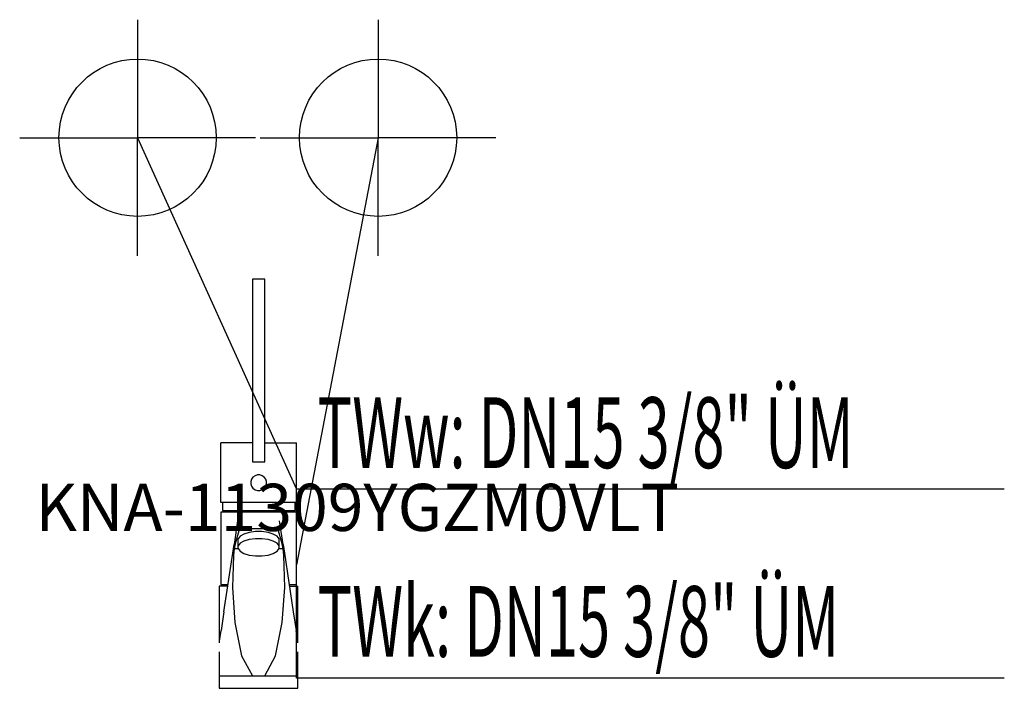
# Model space of a CAD drawing. Units: millimetres. Extents: x 0 to 626, y 0 to 425.
import ezdxf

# ---------------------------------------------------------------- set-up
doc = ezdxf.new("R2010")
doc.units = ezdxf.units.MM
doc.header["$MEASUREMENT"] = 0
doc.linetypes.add('AUSGEZOGEN', pattern=[0, 0])
doc.layers.get('0').update_dxf_attribs({"color": 1, "linetype": 'AUSGEZOGEN', "true_color": 0xff0000})
doc.layers.add('200', color=7, linetype='AUSGEZOGEN')
for name, color, linetype, true_color in [('410', 4, 'AUSGEZOGEN', 0x00ffff), ('550', 2, 'AUSGEZOGEN', 0xffff00), ('WARMWASSER', 4, 'AUSGEZOGEN', 0x00ffff)]:
    doc.layers.add(name, color=color, linetype=linetype, true_color=true_color)
doc.styles.get("Standard").update_dxf_attribs({"font": 'TXT.SHX'})

# ---------------------------------------------------------------- blocks, each defined once
blk = doc.blocks.new('GER_BLOCK_00001')
at = {"layer": '200', "linetype": 'AUSGEZOGEN'}
for p, q in [((156, 260), (148, 260)), ((148, 260), (148, 144)), ((156, 144), (156, 260)), ((128, 118), (128, 156)), ((148, 156), (128, 156)), ((156, 156), (176, 156)), ((176, 118), (176, 156)), ((148, 144), (156, 144)), ((147.49, 132.95), (147, 131.45)), ((148.42, 134.22), (147.49, 132.95)), ((149.7, 135.14), (148.42, 134.22)), ((151.21, 135.63), (149.7, 135.14)), ((152.79, 135.63), (151.21, 135.63)), ((154.3, 135.14), (152.79, 135.63)), ((155.58, 134.22), (154.3, 135.14)), ((156.51, 132.95), (155.58, 134.22)), ((157, 131.45), (156.51, 132.95)), ((147, 131.45), (147, 129.88)), ((147, 129.88), (147.49, 128.38)), ((147.49, 128.38), (148.42, 127.11)), ((148.42, 127.11), (149.7, 126.18)), ((149.7, 126.18), (151.21, 125.7)), ((151.21, 125.7), (152.79, 125.7)), ((152.79, 125.7), (154.3, 126.18)), ((154.3, 126.18), (155.58, 127.11)), ((155.58, 127.11), (156.51, 128.38)), ((156.51, 128.38), (157, 129.88)), ((157, 129.88), (157, 131.45)), ((176, 118), (128, 118)), ((129, 118), (129, 113)), ((129, 113), (175, 113)), ((175, 118), (175, 113)), ((128, 112), (128, 66)), ((176, 112), (128, 112)), ((138.65, 106.51), (136.38, 91.42)), ((167.62, 91.42), (165.35, 106.51)), ((176, 66), (176, 112)), ((139.79, 101.54), (136.98, 91.86)), ((139.6, 102.09), (139.84, 101.57)), ((139.79, 101.54), (164.21, 101.54)), ((139.84, 101.57), (164.16, 101.57)), ((164.4, 102.09), (164.16, 101.57)), ((167.02, 91.86), (164.21, 101.54)), ((140.27, 96.65), (139, 95.01)), ((139, 88.77), (139, 95.01)), ((142.69, 98.06), (140.27, 96.65)), ((146.03, 99.06), (142.69, 98.06)), ((146.03, 94.56), (142.69, 93.54)), ((149.94, 99.6), (146.03, 99.06)), ((149.94, 95.09), (146.03, 94.56)), ((154.06, 99.6), (149.94, 99.6)), ((154.06, 95.09), (149.94, 95.09)), ((157.97, 99.06), (154.06, 99.6)), ((157.97, 94.56), (154.06, 95.09)), ((161.31, 98.06), (157.97, 99.06)), ((161.31, 93.54), (157.97, 94.56)), ((163.73, 96.65), (161.31, 98.06)), ((165, 95.01), (163.73, 96.65)), ((165, 88.77), (165, 95.01)), ((135.54, 85.83), (136.38, 91.42)), ((136.4, 88.69), (135.95, 84.73)), ((136.98, 91.86), (136.4, 88.69)), ((139.06, 88.69), (136.4, 88.69)), ((140.27, 92.16), (139, 90.51)), ((139, 88.77), (140.27, 87.13)), ((142.69, 93.54), (140.27, 92.16)), ((163.73, 92.16), (161.31, 93.54)), ((165, 90.51), (163.73, 92.16)), ((163.73, 87.13), (165, 88.77)), ((167.6, 88.69), (164.94, 88.69)), ((167.6, 88.69), (167.02, 91.86)), ((168.05, 84.73), (167.6, 88.69)), ((167.62, 91.42), (168.46, 85.83)), ((129.96, 48.67), (135.54, 85.83)), ((135.95, 84.73), (135.75, 77.67)), ((140.27, 87.13), (142.69, 85.72)), ((142.69, 85.72), (146.03, 84.72)), ((146.03, 84.72), (149.94, 84.18)), ((149.94, 84.18), (154.06, 84.18)), ((154.06, 84.18), (157.97, 84.72)), ((157.97, 84.72), (161.31, 85.72)), ((161.31, 85.72), (163.73, 87.13)), ((168.25, 77.67), (168.05, 84.73)), ((168.46, 85.83), (174.04, 48.67)), ((135.75, 77.67), (135.35, 64.06)), ((168.65, 64.06), (168.25, 77.67)), ((127, 65), (127, 28.92)), ((132.41, 65), (127, 65)), ((128, 66), (132.56, 66)), ((135.35, 64.06), (136.94, 41.76)), ((167.06, 41.76), (168.65, 64.06)), ((171.44, 66), (176, 66)), ((171.59, 65), (177, 65)), ((177, 28.92), (177, 65)), ((129.96, 48.67), (128.18, 36.79)), ((174.04, 48.67), (175.82, 36.79)), ((136.94, 41.76), (141.21, 20.58)), ((162.79, 20.58), (167.06, 41.76)), ((127.16, 29.98), (128.18, 36.79)), ((176.84, 29.98), (175.82, 36.79)), ((177, 28.92), (176.84, 29.98)), ((127, 23.11), (127, 0)), ((141.21, 20.58), (148.03, 7.99)), ((155.96, 7.98), (162.79, 20.58)), ((155.96, 7.96), (162.79, 20.58)), ((177, 0), (177, 23.11)), ((127, 8), (147.83, 8)), ((148.04, 7.96), (148.04, 8.01)), ((148.05, 7.95), (155.96, 7.98)), ((155.97, 8), (177, 8)), ((127, 0), (177, 0))]:
    blk.add_line(p, q, dxfattribs=at)
blk.add_attdef('', (0, 0), '', height=1)
blk = doc.blocks.new('INST_BLOCK_00001')
at = {"layer": '410', "linetype": 'AUSGEZOGEN'}
for p in [(228, 425), (153, 350), (303, 350), (228, 275)]:
    blk.add_line(p, (228, 350), dxfattribs=at)
blk.add_circle((228, 350), 50, dxfattribs=at)
blk.add_attdef('', (0, 0), '', height=1)
blk = doc.blocks.new('INST_BLOCK_00002')
at = {"layer": 'WARMWASSER', "linetype": 'AUSGEZOGEN'}
for p in [(75, 425), (0, 350), (150, 350), (75, 275)]:
    blk.add_line(p, (75, 350), dxfattribs=at)
blk.add_circle((75, 350), 50, dxfattribs=at)
blk.add_attdef('', (0, 0), '', height=1)

msp = doc.modelspace()

# ---------------------------------------------------------------- linework, layer by layer
at = {"layer": '410', "linetype": 'AUSGEZOGEN'}
for p, q in [((228, 350), (176, 78.5)), ((176, 6.5), (176, 78.5)), ((626.38, 6.5), (176, 6.5))]:
    msp.add_line(p, q, dxfattribs=at)
at = {"layer": 'WARMWASSER', "linetype": 'AUSGEZOGEN'}
for p in [(75, 350), (626.38, 126.5)]:
    msp.add_line(p, (176, 126.5), dxfattribs=at)

# ---------------------------------------------------------------- block references
at = {"layer": '200'}
msp.add_blockref('GER_BLOCK_00001', (0, 0), dxfattribs=at)
at = {"layer": '410'}
msp.add_blockref('INST_BLOCK_00001', (0, 0), dxfattribs=at)
at = {"layer": 'WARMWASSER'}
msp.add_blockref('INST_BLOCK_00002', (0, 0), dxfattribs=at)

# ---------------------------------------------------------------- texts
at = {"layer": '410', "width": 0.6}
msp.add_text('TWk: DN15 3/8" ÜM', height=45, dxfattribs=at).set_placement((189.5, 20))
at = {"layer": '550', "flags": 1}
msp.add_attdef('KNA-11309YGZM0VLT', (10, 100), '', height=30, dxfattribs=at)
at = {"layer": 'WARMWASSER', "width": 0.6}
msp.add_text('TWw: DN15 3/8" ÜM', height=45, dxfattribs=at).set_placement((189.5, 140))

doc.saveas('drawing.dxf')
